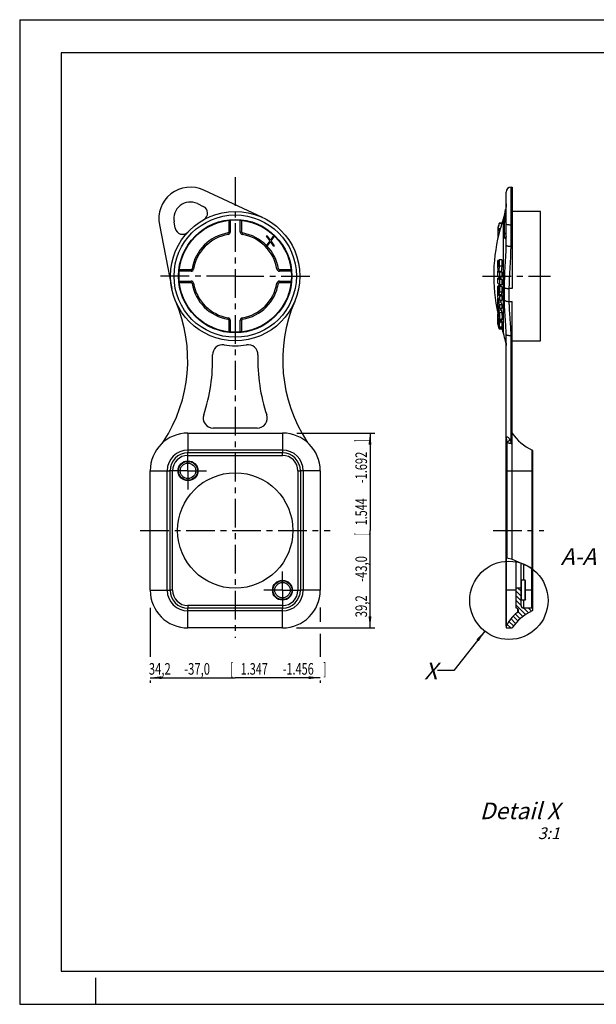
# Model space of a CAD drawing. Units: millimetres. Extents: x 0 to 420, y 0 to 297.
# Drawn here: x 0 to 174, y 0 to 297 of the extents above; entities that cross this region are included whole.
import ezdxf
from ezdxf.enums import TextEntityAlignment as Align

# ---------------------------------------------------------------- set-up
doc = ezdxf.new("R2010")
doc.units = ezdxf.units.MM
doc.header["$LTSCALE"] = 23.1
doc.linetypes.add('CENTER', pattern=[0.6, 0.375, -0.075, 0.075, -0.075])
doc.layers.get('0').update_dxf_attribs({"linetype": 'CONTINUOUS'})
for name, color, linetype in [('3D_NOTIZEN', 7, 'CONTINUOUS'), ('BEZUGSACHSEN', 7, 'CONTINUOUS'), ('FASEN', 7, 'CONTINUOUS'), ('RUNDUNGEN', 7, 'CONTINUOUS'), ('ZEICHNUNGSBEMASSUNGEN', 7, 'CONTINUOUS')]:
    doc.layers.add(name, color=color, linetype=linetype)
doc.styles.get("Standard").update_dxf_attribs({"font": 'txt', "width": 0.7})
doc.dimstyles.new('DIMSTYLE_1', dxfattribs={"dimtxt": 3.5, "dimasz": 3.5, "dimexe": 1.5, "dimexo": 0, "dimgap": 0.875, "dimtad": 1, "dimdec": 3, "dimlfac": 0.666667, "dimdsep": 46, "dimtxsty": 'STANDARD', "dimblk": '_FILLED', "dimblk1": '_FILLED', "dimblk2": '_FILLED', "dimcen": 0.09, "dimclrt": 5, "dimadec": 3, "dimazin": 2, "dimlim": 1, "dimtp": 1.4, "dimtm": 1.4, "dimtfac": 1, "dimtdec": 3, "dimtofl": 0, "dimtmove": 0, "dimatfit": 3, "dimldrblk": '_FILLED', "dimfxl": 1, "dimtolj": 1, "dimarcsym": 0})
doc.dimstyles.new('DIMSTYLE_2', dxfattribs={"dimtxt": 3.5, "dimasz": 3.5, "dimexe": 1.5, "dimexo": 0, "dimgap": 0.875, "dimtad": 1, "dimdec": 3, "dimlfac": 0.666667, "dimdsep": 46, "dimtxsty": 'STANDARD', "dimblk": '_FILLED', "dimblk1": '_FILLED', "dimblk2": '_FILLED', "dimcen": 0.09, "dimclrt": 5, "dimadec": 3, "dimazin": 2, "dimlim": 1, "dimtp": 1.9, "dimtm": 1.9, "dimtfac": 1, "dimtdec": 3, "dimtofl": 0, "dimtmove": 0, "dimatfit": 3, "dimldrblk": '_FILLED', "dimfxl": 1, "dimtolj": 1, "dimarcsym": 0})
doc.dimstyles.get("Standard").update_dxf_attribs({"dimtxt": 3.5, "dimasz": 3.5, "dimexe": 1.5, "dimexo": 0, "dimtad": 1, "dimdec": 3, "dimdsep": 46, "dimtxsty": 'STANDARD', "dimblk": '_FILLED', "dimblk1": '_FILLED', "dimblk2": '_FILLED', "dimcen": 0.09, "dimclrt": 5, "dimadec": 3, "dimazin": 2, "dimtol": 1, "dimtp": 0.005, "dimtm": 0.005, "dimtfac": 1, "dimtdec": 3, "dimtofl": 0, "dimtmove": 0, "dimatfit": 3, "dimldrblk": '_FILLED', "dimfxl": 1, "dimtolj": 1, "dimarcsym": 0})

# ---------------------------------------------------------------- blocks, each defined once
blk = doc.blocks.new('_FILLED')
at = {"color": 0, "linetype": 'BYBLOCK'}
blk.add_solid([(0, 0), (-1, 0.125), (-1, -0.125)], dxfattribs=at)
blk = doc.blocks.new('*D0')
at = {"layer": 'ZEICHNUNGSBEMASSUNGEN', "color": 2, "linetype": 'CONTINUOUS'}
for p, q in [((39.35, 119.59), (39.35, 104.8)), ((90.65, 119.66), (90.65, 115.4)), ((90.65, 111.77), (90.65, 104.8)), ((39.35, 98.52), (65, 98.52)), ((90.65, 98.52), (65, 98.52)), ((39.35, 97.68), (39.35, 97.02)), ((90.65, 97.68), (90.65, 97.02))]:
    blk.add_line(p, q, dxfattribs=at)
at = {"layer": 'ZEICHNUNGSBEMASSUNGEN', "color": 2, "linetype": 'CONTINUOUS', "xscale": 3.5, "yscale": 3.5, "zscale": 3.5, "rotation": 180}
blk.add_blockref('_FILLED', (39.35, 98.52), dxfattribs=at)
at = {"layer": 'ZEICHNUNGSBEMASSUNGEN', "color": 2, "linetype": 'CONTINUOUS', "xscale": 3.5, "yscale": 3.5, "zscale": 3.5}
blk.add_blockref('_FILLED', (90.65, 98.52), dxfattribs=at)
at = {"layer": 'ZEICHNUNGSBEMASSUNGEN', "color": 5, "linetype": 'CONTINUOUS', "oblique": 15}
for s, width, p in [('34,2', 0.714286, (42.25, 99.43)), ('-37,0', 0.714286, (53.5, 99.43)), ('[', 0.428571, (64, 99.43)), ('1.347', 0.685714, (70.75, 99.43)), ('-1.456', 0.690476, (84, 99.43)), (']', 0.428571, (92, 99.43))]:
    blk.add_text(s, height=3.5, dxfattribs=dict(at, width=width)).set_placement(p, align=Align.CENTER)
blk = doc.blocks.new('*D1')
at = {"layer": 'ZEICHNUNGSBEMASSUNGEN', "color": 2, "linetype": 'CONTINUOUS'}
for p, q in [((83.54, 172.32), (107.15, 172.32)), ((105.65, 172.32), (105.65, 142.92)), ((105.65, 113.52), (105.65, 142.92)), ((83.44, 113.52), (107.15, 113.52))]:
    blk.add_line(p, q, dxfattribs=at)
at = {"layer": 'ZEICHNUNGSBEMASSUNGEN', "color": 2, "linetype": 'CONTINUOUS', "xscale": 3.5, "yscale": 3.5, "zscale": 3.5}
for p, rotation in [((105.65, 172.32), 90), ((105.65, 113.52), 270)]:
    blk.add_blockref('_FILLED', p, dxfattribs=dict(at, rotation=rotation))
at = {"layer": 'ZEICHNUNGSBEMASSUNGEN', "color": 5, "linetype": 'CONTINUOUS', "oblique": 15}
for s, width, p in [(']', 0.428571, (104.74, 170.05)), ('-1.692', 0.702381, (104.74, 161.92)), ('1.544', 0.685714, (104.74, 148.55)), ('[', 0.428571, (104.74, 141.8)), ('-43,0', 0.714286, (104.74, 131.3)), ('39,2', 0.714286, (104.74, 120.05))]:
    blk.add_text(s, height=3.5, rotation=90, dxfattribs=dict(at, width=width)).set_placement(p, align=Align.CENTER)

msp = doc.modelspace()

# ---------------------------------------------------------------- hatches: boundary and pattern name
at = {"linetype": 'CONTINUOUS'}
h = msp.add_hatch(dxfattribs=at)
h.set_pattern_fill('default__1', color=2, angle=135, style=0, pattern_type=0)
h.set_pattern_definition([(135, (0, 0), (-0.707107, -0.707107), [])])
edge = h.paths.add_edge_path()
edge.add_line((149.7, 125.5202), (151.2, 125.5202))
edge.add_line((151.2, 125.5202), (151.2, 120.2702))
edge.add_spline(control_points=[(151.2, 120.2702), (151.2014, 120.1672), (151.2385, 119.9779), (151.4054, 119.7256), (151.6577, 119.5587), (151.847, 119.5216), (151.95, 119.5202)], knot_values=[0, 0, 0, 0, 0.25, 0.5, 0.75, 1, 1, 1, 1], degree=3, periodic=0)
edge.add_line((151.95, 119.5202), (154.35, 119.5202))
edge.add_spline(control_points=[(154.35, 119.5202), (154.4107, 119.5194), (154.5225, 119.4979), (154.6723, 119.4004), (154.7727, 119.2549), (154.8111, 119.082), (154.7819, 118.9076), (154.6875, 118.7559), (154.5953, 118.689), (154.5407, 118.6626)], knot_values=[0, 0, 0, 0, 0.14285714, 0.28571429, 0.42857143, 0.57142857, 0.71428571, 0.85714286, 1, 1, 1, 1], degree=3, periodic=0)
edge.add_arc((160.8975, 105.0762), 15, 115.073976, 145.741037)
edge.add_line((148.5, 113.5202), (147, 113.5202))
edge.add_spline(control_points=[(147, 113.5202), (146.9476, 113.5215), (146.8552, 113.544), (146.7408, 113.6452), (146.6897, 113.789), (146.7034, 113.8831), (146.7217, 113.9323)], knot_values=[0, 0, 0, 0, 0.25, 0.5, 0.75, 1, 1, 1, 1], degree=3, periodic=0)
edge.add_spline(control_points=[(146.7217, 113.9323), (146.9539, 114.5056), (147.5157, 115.5829), (148.6771, 117.0236), (149.6105, 117.8012), (150.1215, 118.1498)], knot_values=[0, 0, 0, 0, 0.33333333, 0.66666667, 1, 1, 1, 1], degree=3, periodic=0)
edge.add_spline(control_points=[(150.1215, 118.1498), (150.1992, 118.2039), (150.327, 118.3293), (150.4438, 118.5832), (150.4614, 118.8593), (150.3799, 119.1244), (150.2101, 119.3429), (149.9709, 119.4873), (149.7947, 119.5191), (149.7, 119.5202)], knot_values=[0, 0, 0, 0, 0.14285714, 0.28571429, 0.42857143, 0.57142857, 0.71428571, 0.85714286, 1, 1, 1, 1], degree=3, periodic=0)
edge.add_line((149.7, 119.5202), (149.7, 125.5202))

# ---------------------------------------------------------------- linework, layer by layer
at = {"color": 7, "linetype": 'CONTINUOUS'}
for p, q in [((0, 297), (0, 0)), ((0, 297), (420, 297)), ((12.5, 287), (12.5, 10)), ((410, 287), (12.5, 287)), ((148.2, 246.4862), (148.5, 246.4862)), ((148.5, 246.4859), (148.5, 235.1468)), ((144.6434, 235.5493), (144.6379, 235.478)), ((145.4243, 235.478), (144.6379, 235.478)), ((144.6436, 235.6024), (144.6458, 235.606)), ((145.4329, 235.6074), (144.6462, 235.6074)), ((145.4299, 235.5493), (145.4243, 235.478)), ((74.3566, 231.7518), (75.4191, 230.2837)), ((74.7316, 231.7518), (74.3566, 231.7518)), ((75.6066, 230.539), (74.7316, 231.7518)), ((76.4816, 231.7518), (75.6066, 230.539)), ((75.7941, 230.2837), (76.8566, 231.7518)), ((76.8566, 231.7518), (76.4816, 231.7518)), ((144.9329, 233.8925), (144.1539, 233.8925)), ((144.1846, 233.8842), (144.1657, 233.8151)), ((144.1657, 233.8151), (144.1672, 233.7797)), ((144.8988, 233.8151), (144.1657, 233.8151)), ((144.1672, 233.7797), (144.1681, 233.737)), ((144.8182, 233.5028), (144.17, 233.5028)), ((144.2189, 233.5028), (144.1713, 233.3318)), ((144.774, 233.3318), (144.1713, 233.3318)), ((144.4214, 231.9666), (144.1741, 231.9666)), ((144.2195, 231.8237), (144.1786, 231.684)), ((144.3484, 231.684), (144.1786, 231.684)), ((144.2618, 231.9666), (144.2195, 231.8237)), ((75.4191, 230.2837), (74.3566, 228.7518)), ((74.3566, 228.7518), (74.7316, 228.7518)), ((74.7316, 228.7518), (75.6066, 229.9645)), ((75.6066, 229.9645), (76.4816, 228.7518)), ((76.8566, 228.7518), (75.7941, 230.2837)), ((76.4816, 228.7518), (76.8566, 228.7518)), ((144.1798, 231.4474), (144.1785, 230.9655)), ((144.6074, 224.3638), (144.1758, 224.3638)), ((144.3509, 222.7874), (144.3945, 222.4727)), ((145.4264, 224.6078), (144.6399, 224.6078)), ((144.1937, 222.4328), (144.1637, 222.7137)), ((144.169, 221.1599), (144.2359, 221.1164)), ((144.356, 221.1599), (144.169, 221.1599)), ((144.1734, 219.7426), (144.1722, 220.2208)), ((144.375, 221.0284), (144.3344, 221.3097)), ((144.3395, 221.0505), (144.375, 221.0284)), ((144.4714, 221.2679), (144.4415, 220.9875)), ((144.4415, 220.9875), (144.5104, 220.9498)), ((145.2249, 220.9875), (144.4415, 220.9875)), ((144.5104, 220.9498), (144.581, 220.9119)), ((144.581, 220.9119), (144.6531, 220.8738)), ((144.6459, 222.6703), (144.6076, 222.3894)), ((145.4325, 222.6703), (144.6459, 222.6703)), ((145.4399, 220.8738), (144.6531, 220.8738)), ((145.2249, 220.9875), (145.2949, 220.9498)), ((145.2949, 220.9498), (145.3666, 220.9119)), ((145.3666, 220.9119), (145.4399, 220.8738)), ((144.9497, 219.0836), (144.1705, 219.0836)), ((144.173, 217.6053), (144.1714, 217.8438)), ((145.4452, 219.3313), (144.6584, 219.3313)), ((145.4461, 218.5996), (144.6593, 218.5996)), ((145.4482, 217.063), (144.6614, 217.063)), ((144.1792, 215.0588), (144.1815, 215.4079)), ((144.2904, 214.3303), (144.3406, 214.237)), ((144.3933, 214.3303), (144.2904, 214.3303)), ((144.3038, 215.175), (144.2996, 215.0977)), ((144.3688, 215.0977), (144.2996, 215.0977)), ((145.0933, 216.7509), (144.3119, 216.7509)), ((144.3228, 215.2665), (144.318, 215.2644)), ((144.3406, 214.237), (144.3916, 214.1434)), ((144.3806, 214.9902), (144.3688, 215.1433)), ((144.3887, 214.8317), (144.3806, 214.9902)), ((144.3924, 214.6687), (144.3887, 214.8317)), ((144.5098, 214.129), (144.4795, 213.9826)), ((144.4795, 213.9826), (144.5394, 213.8724)), ((145.2635, 213.9826), (144.4795, 213.9826)), ((144.5394, 213.8724), (144.6005, 213.7619)), ((144.6241, 216.3592), (144.6596, 216.5418)), ((145.4464, 216.5418), (144.6596, 216.5418)), ((145.4486, 214.8392), (144.6617, 214.8392)), ((145.2635, 213.9826), (145.3244, 213.8724)), ((145.3244, 213.8724), (145.3864, 213.7619)), ((144.1783, 210.6789), (144.1789, 210.9635)), ((144.1786, 212.9976), (144.2397, 212.854)), ((144.3245, 212.9976), (144.1786, 212.9976)), ((144.1789, 210.9635), (144.1822, 211.7786)), ((144.1822, 211.7786), (144.1829, 212.0372)), ((144.2397, 212.854), (144.302, 212.7097)), ((144.302, 212.7097), (144.3035, 212.3982)), ((144.4593, 212.7097), (144.302, 212.7097)), ((144.3035, 212.3982), (144.3042, 212.1057)), ((144.3042, 212.1057), (144.3039, 211.8317)), ((145.0851, 211.8317), (144.3039, 211.8317)), ((144.4115, 212.8104), (144.3325, 212.9799)), ((144.6005, 213.7619), (144.6627, 213.6508)), ((145.4457, 210.9589), (144.6589, 210.9589)), ((145.4477, 212.2961), (144.6608, 212.2961)), ((145.4496, 213.6508), (144.6627, 213.6508)), ((145.0851, 212.2961), (145.0854, 212.1057)), ((145.0854, 212.1057), (145.0851, 211.8317)), ((145.3864, 213.7619), (145.4496, 213.6508)), ((144.1782, 209.2542), (144.1778, 209.5595)), ((144.178, 210.1372), (144.2217, 210.0078)), ((144.2653, 210.1372), (144.178, 210.1372)), ((144.1781, 210.3888), (144.1783, 210.6789)), ((144.2186, 210.2713), (144.1781, 210.3888)), ((144.4771, 208.3249), (144.1785, 208.3249)), ((144.2597, 210.1533), (144.2186, 210.2713)), ((144.3014, 210.035), (144.2597, 210.1533)), ((144.3014, 210.7843), (144.3014, 210.035)), ((144.3585, 210.6302), (144.3014, 210.7843)), ((144.5871, 210.035), (144.3014, 210.035)), ((144.6645, 210.4091), (144.6613, 209.8486)), ((145.4481, 209.8486), (144.6613, 209.8486)), ((144.6627, 207.9559), (144.6739, 207.6555)), ((145.4503, 210.2252), (145.4481, 209.8486)), ((144.1869, 205.3978), (144.1539, 205.3978)), ((144.2038, 205.3357), (144.1606, 205.3357)), ((144.1643, 206.6161), (144.1648, 206.8514)), ((144.1713, 205.9587), (144.1678, 206.1665)), ((144.2189, 205.7877), (144.1699, 205.7877)), ((144.2422, 205.704), (144.1713, 205.9587)), ((144.1741, 207.3237), (144.2366, 207.1011)), ((144.2618, 207.3237), (144.1741, 207.3237)), ((144.2366, 207.1011), (144.3007, 206.8769)), ((144.296, 206.4093), (144.2946, 206.2605)), ((144.2979, 206.5605), (144.296, 206.4093)), ((144.2964, 205.9626), (144.3618, 205.7315)), ((144.3591, 205.9626), (144.2964, 205.9626)), ((144.3007, 206.8769), (144.2979, 206.5605)), ((144.3973, 206.8769), (144.3007, 206.8769)), ((144.3579, 206.0943), (144.3574, 206.2268)), ((144.3603, 205.8461), (144.3579, 206.0943)), ((144.3618, 205.7315), (144.3603, 205.8461)), ((144.3609, 206.5013), (144.3935, 206.3894)), ((144.5374, 206.5013), (144.3609, 206.5013)), ((144.3935, 206.3894), (144.4597, 206.1645)), ((144.3976, 207.6195), (144.4435, 207.4768)), ((144.5367, 207.4768), (144.4435, 207.4768)), ((144.4574, 205.8817), (144.4542, 205.4177)), ((144.4542, 205.4177), (144.5153, 205.2129)), ((144.5127, 205.4177), (144.4542, 205.4177)), ((144.4597, 206.1645), (144.4574, 205.8817)), ((144.5284, 206.1645), (144.4597, 206.1645)), ((144.5123, 205.5474), (144.514, 205.7124)), ((144.514, 205.7124), (144.5174, 205.8764)), ((144.5174, 205.8764), (144.5222, 206.0402)), ((144.5222, 206.0402), (144.5284, 206.2027)), ((144.5284, 206.2027), (144.5967, 205.9776)), ((145.3131, 206.2027), (144.5284, 206.2027)), ((144.5438, 207.595), (144.5434, 207.6229)), ((144.5957, 206.4538), (145.3815, 206.4538)), ((144.5967, 205.9776), (144.6666, 205.7511)), ((144.6666, 205.7511), (144.6554, 205.4525)), ((145.4535, 205.7511), (144.6666, 205.7511)), ((144.6739, 207.6555), (144.6776, 207.3792)), ((145.1571, 206.4538), (145.1928, 206.3333)), ((145.1928, 206.3333), (145.2319, 206.2027)), ((145.3131, 206.2027), (145.3825, 205.9776)), ((145.3825, 205.9776), (145.4535, 205.7511)), ((144.4098, 204.4595), (144.3692, 204.5915)), ((144.3692, 204.5915), (144.3981, 204.4933)), ((144.3981, 204.4933), (144.4569, 204.2959)), ((144.4078, 204.6001), (144.4219, 204.5643)), ((144.4527, 204.3255), (144.4098, 204.4595)), ((144.4981, 204.1896), (144.4527, 204.3255)), ((144.4569, 204.2959), (144.517, 204.0973)), ((144.5461, 204.0518), (144.4981, 204.1896)), ((144.517, 204.0973), (144.5633, 203.9462)), ((144.5969, 203.9115), (144.5461, 204.0518)), ((144.5633, 203.9462), (144.6436, 203.688)), ((144.5699, 204.3817), (144.6569, 204.0942)), ((144.6506, 203.7692), (144.5969, 203.9115)), ((145.4302, 203.688), (144.6436, 203.688)), ((145.4373, 203.7692), (144.6506, 203.7692)), ((145.4437, 204.0942), (144.6569, 204.0942)), ((145.4453, 204.283), (144.6585, 204.283)), ((145.3857, 204.283), (145.4437, 204.0942)), ((148.5, 200.1452), (157.05, 200.1452)), ((50.75, 172.3202), (79.25, 172.3202)), ((146.7, 114.0335), (146.7, 170.8707)), ((79.25, 166.3202), (50.75, 166.3202)), ((154.8, 119.0702), (154.8, 166.7702)), ((39.35, 124.9202), (39.35, 160.9202)), ((45.35, 124.9202), (45.35, 160.9202)), ((84.65, 160.9202), (84.65, 124.9202)), ((90.65, 160.9202), (90.65, 124.9202)), ((148.5, 134.2161), (148.5, 160.9202)), ((149.7, 119.5202), (149.7, 133.698)), ((151.2, 120.2702), (151.2, 133.0193)), ((151.2, 125.5202), (149.7, 125.5202)), ((79.25, 119.5202), (50.75, 119.5202)), ((154.35, 119.5202), (151.95, 119.5202)), ((79.25, 113.5202), (50.75, 113.5202)), ((147, 113.5202), (148.5, 113.5202)), ((12.5, 10), (410, 10)), ((23, 0), (23, 8)), ((0, 0), (420, 0))]:
    msp.add_line(p, q, dxfattribs=at)
at = {"color": 9, "linetype": 'CONTINUOUS'}
for p, q in [((144.6596, 216.5291), (144.3936, 216.5291)), ((145.2201, 209.3927), (144.4367, 209.3927)), ((145.4371, 206.5629), (144.6504, 206.5629)), ((50.75, 172.3202), (50.75, 166.3202)), ((79.25, 172.3202), (79.25, 166.3202)), ((79.25, 167.1778), (50.75, 167.1778)), ((154.5407, 131.2581), (154.5407, 167.1778)), ((39.35, 160.9202), (45.35, 160.9202)), ((44.4924, 124.9202), (44.4924, 160.9202)), ((90.65, 160.9202), (84.65, 160.9202)), ((85.5076, 160.9202), (85.5076, 124.9202)), ((146.7, 160.9202), (154.8, 160.9202)), ((147, 134.5277), (147, 160.9202)), ((146.7217, 134.5511), (146.7217, 113.9323)), ((154.35, 131.4467), (154.35, 119.5202)), ((39.35, 124.9202), (45.35, 124.9202)), ((90.65, 124.9202), (84.65, 124.9202)), ((149.7, 124.9202), (146.7, 124.9202)), ((154.8, 124.9202), (154.35, 124.9202)), ((50.75, 113.5202), (50.75, 119.5202)), ((79.25, 113.5202), (79.25, 119.5202)), ((150.1215, 119.3874), (150.1215, 118.1498)), ((79.25, 118.6626), (50.75, 118.6626))]:
    msp.add_line(p, q, dxfattribs=at)
at = {"color": 2, "linetype": 'CONTINUOUS'}
for p, q in [((146.9474, 134.5386), (146.7, 134.5523)), ((148.6018, 134.195), (146.9474, 134.5386)), ((154.0756, 131.718), (148.6018, 134.195)), ((154.8, 131.0016), (154.0756, 131.718))]:
    msp.add_line(p, q, dxfattribs=at)
at = {"color": 7, "linetype": 'CONTINUOUS'}
for points in [[(144.6379, 235.478), (144.5515, 235.2095), (144.4675, 234.9426), (144.3857, 234.6774), (144.3063, 234.414), (144.229, 234.1523), (144.1539, 233.8925)], [(144.5474, 235.2926), (144.5951, 235.4471), (144.6112, 235.4988), (144.6274, 235.5505)], [(144.6458, 235.606), (144.6462, 235.6057), (144.647, 235.5976), (144.6458, 235.5775), (144.6434, 235.5493)], [(145.4243, 235.478), (145.3366, 235.2095), (145.2513, 234.9426), (145.1683, 234.6774), (145.0876, 234.414), (145.0091, 234.1524), (144.9329, 233.8925)], [(145.4324, 235.606), (145.4328, 235.6057), (145.4336, 235.5976), (145.4324, 235.5775), (145.4299, 235.5493)], [(144.1713, 233.3318), (144.1679, 233.124), (144.1656, 232.9043), (144.1643, 232.6743), (144.1648, 232.4391), (144.1682, 232.2029), (144.1741, 231.9666)], [(144.1681, 233.737), (144.1682, 233.6289), (144.1689, 233.5683), (144.17, 233.5028)], [(144.1786, 231.684), (144.1794, 231.5664), (144.1798, 231.4474)], [(144.1637, 222.7137), (144.1618, 222.989), (144.1615, 223.264), (144.1627, 223.5391), (144.1655, 223.8142), (144.1699, 224.089), (144.1758, 224.3638)], [(144.1758, 224.3638), (144.2052, 224.0475), (144.2374, 223.7319), (144.2724, 223.4168), (144.3102, 223.1021), (144.3509, 222.7874)], [(144.3945, 222.4727), (144.4291, 222.8291), (144.4661, 223.185), (144.5057, 223.5405), (144.5478, 223.896), (144.5925, 224.2517), (144.6399, 224.6078)], [(144.6399, 224.6078), (144.647, 224.3272), (144.6502, 224.0279), (144.6479, 223.7094), (144.6445, 223.3757), (144.6444, 223.0298), (144.6459, 222.6703)], [(145.4264, 224.6078), (145.4336, 224.3272), (145.4369, 224.028), (145.4346, 223.7094), (145.4311, 223.3757), (145.4309, 223.0298), (145.4325, 222.6703)], [(144.1722, 220.2208), (144.171, 220.4611), (144.1699, 220.6991), (144.1693, 220.9317), (144.169, 221.1599)], [(144.3344, 221.3097), (144.296, 221.5907), (144.2598, 221.8714), (144.2257, 222.152), (144.1937, 222.4328)], [(144.2359, 221.1164), (144.27, 221.0945), (144.3395, 221.0505)], [(144.6076, 222.3894), (144.571, 222.1088), (144.5361, 221.8285), (144.5029, 221.5482), (144.4714, 221.2679)], [(144.6531, 220.8738), (144.655, 220.6317), (144.6559, 220.3834), (144.655, 219.8686)], [(144.655, 219.8686), (144.6561, 219.6028), (144.6584, 219.3313)], [(145.4325, 222.6703), (145.3936, 222.3894), (145.3564, 222.1088), (145.321, 221.8285), (145.2873, 221.5482), (145.2553, 221.2679), (145.2249, 220.9875)], [(145.4399, 220.8738), (145.4417, 220.6318), (145.4427, 220.3834), (145.4417, 219.8687)], [(145.4417, 219.8687), (145.4429, 219.6029), (145.4452, 219.3313)], [(144.1714, 217.8438), (144.1692, 218.3301), (144.1688, 218.578), (144.1693, 218.8291), (144.1705, 219.0836)], [(144.1705, 219.0836), (144.2464, 219.0044), (144.3244, 218.9246), (144.4047, 218.8442), (144.4873, 218.7632), (144.5721, 218.6816), (144.6593, 218.5996)], [(144.6614, 217.063), (144.5747, 217.1545), (144.4902, 217.2457), (144.4078, 217.3363), (144.3275, 217.4265), (144.2492, 217.5162), (144.173, 217.6053)], [(144.6584, 219.3313), (144.5719, 219.401), (144.4878, 219.4703), (144.4058, 219.5391), (144.3262, 219.6074), (144.2487, 219.6753), (144.1734, 219.7426)], [(144.6593, 218.5996), (144.6598, 218.354), (144.6599, 218.1043), (144.6588, 217.5925)], [(144.6588, 217.5925), (144.6596, 217.33), (144.6614, 217.063)], [(144.9497, 219.0836), (145.0268, 219.0044), (145.106, 218.9246), (145.1876, 218.8442), (145.2714, 218.7632), (145.3576, 218.6816), (145.4461, 218.5996)], [(145.4461, 218.5996), (145.4467, 218.354), (145.4467, 218.1043), (145.4456, 217.5925)], [(145.4456, 217.5925), (145.4465, 217.33), (145.4482, 217.063)], [(144.1784, 214.3499), (144.178, 214.707), (144.1792, 215.0588)], [(144.1807, 213.3159), (144.1801, 213.6516), (144.1784, 214.3499)], [(144.1815, 215.4079), (144.182, 215.5754), (144.1842, 215.7355), (144.188, 215.8881), (144.1935, 216.0337), (144.2002, 216.1723), (144.2084, 216.3042)], [(144.2084, 216.3042), (144.2116, 216.3398), (144.2151, 216.3751), (144.219, 216.4102), (144.2232, 216.4447), (144.2277, 216.4787), (144.2325, 216.5119), (144.2376, 216.5439), (144.2431, 216.5747), (144.2488, 216.6042), (144.2549, 216.632), (144.2613, 216.6579)], [(144.2613, 216.6579), (144.2681, 216.6814), (144.2751, 216.7022), (144.2825, 216.7199), (144.2901, 216.734), (144.2982, 216.7442), (144.3068, 216.7498), (144.3119, 216.7509)], [(144.2932, 214.8372), (144.2913, 214.7087), (144.2902, 214.5814), (144.2899, 214.4553), (144.2904, 214.3303)], [(144.2996, 215.0977), (144.296, 214.9668), (144.2932, 214.8372)], [(144.318, 215.2644), (144.3135, 215.2543), (144.31, 215.2387), (144.3074, 215.2199), (144.3054, 215.1982), (144.3038, 215.175)], [(144.3119, 216.7509), (144.3156, 216.7504), (144.3245, 216.745), (144.3331, 216.7348), (144.341, 216.7208), (144.3484, 216.704), (144.3552, 216.686), (144.3616, 216.6666), (144.3677, 216.6461), (144.3734, 216.6244), (144.379, 216.6019), (144.3841, 216.5785), (144.389, 216.5542), (144.3936, 216.5291)], [(144.3456, 215.2342), (144.3382, 215.2503), (144.331, 215.2616), (144.3241, 215.2663), (144.3228, 215.2665)], [(144.3688, 215.1433), (144.3645, 215.1689), (144.3592, 215.1926), (144.3527, 215.2148), (144.3456, 215.2342)], [(144.3916, 214.1434), (144.3933, 214.3248), (144.3934, 214.5002), (144.3924, 214.6687)], [(144.3936, 216.5291), (144.4156, 216.3795), (144.4329, 216.2163), (144.4449, 216.0392), (144.4534, 215.8511), (144.4601, 215.655), (144.4645, 215.4506)], [(144.4645, 215.4506), (144.4941, 215.6319), (144.5249, 215.8135), (144.5568, 215.9951), (144.5899, 216.177), (144.6241, 216.3592)], [(144.6617, 214.8392), (144.6325, 214.6972), (144.6025, 214.5555), (144.5716, 214.4149), (144.5404, 214.2734), (144.5098, 214.129)], [(144.6596, 216.5418), (144.6614, 216.2701), (144.6621, 215.9937)], [(144.6621, 215.9937), (144.6603, 215.4278), (144.6606, 215.1363), (144.6617, 214.8392)], [(145.0933, 216.7509), (145.0971, 216.7504), (145.1061, 216.7449), (145.1148, 216.7348), (145.1229, 216.7207), (145.1304, 216.704), (145.1373, 216.686), (145.1437, 216.6666), (145.1499, 216.646), (145.1558, 216.6244), (145.1614, 216.6019), (145.1667, 216.5785), (145.1716, 216.5542), (145.1763, 216.5291)], [(145.4486, 214.8392), (145.4189, 214.6972), (145.3885, 214.5555), (145.357, 214.4149), (145.3253, 214.2734), (145.2943, 214.129), (145.2635, 213.9826)], [(145.4464, 216.5418), (145.4483, 216.2701), (145.449, 215.9937)], [(145.449, 215.9937), (145.4471, 215.4279), (145.4474, 215.1364), (145.4486, 214.8392)], [(144.1826, 212.533), (144.1811, 212.7695), (144.1786, 212.9976)], [(144.3325, 212.9799), (144.2556, 213.1484), (144.1807, 213.3159)], [(144.1829, 212.0372), (144.1831, 212.2888), (144.1826, 212.533)], [(144.3039, 211.8317), (144.3601, 211.6881), (144.4176, 211.5437), (144.4761, 211.3986), (144.5359, 211.2527), (144.5968, 211.1061), (144.6589, 210.9589)], [(144.6608, 212.2961), (144.5756, 212.4685), (144.4925, 212.6399), (144.4115, 212.8104)], [(144.6589, 210.9589), (144.6626, 210.7755), (144.6646, 210.5919), (144.6645, 210.4091)], [(144.6635, 212.9375), (144.6619, 212.5025), (144.6608, 212.2961)], [(144.6627, 213.6508), (144.6636, 213.4045), (144.6639, 213.1666), (144.6635, 212.9375)], [(145.0851, 211.8317), (145.1423, 211.6881), (145.2006, 211.5437), (145.2601, 211.3985), (145.3208, 211.2527), (145.3826, 211.1061), (145.4457, 210.9589)], [(145.4457, 210.9589), (145.4495, 210.7755), (145.4515, 210.5919), (145.4514, 210.4091), (145.4503, 210.2252)], [(145.4504, 212.9375), (145.4487, 212.5025), (145.4477, 212.2961)], [(145.4496, 213.6508), (145.4505, 213.4045), (145.4508, 213.1666), (145.4504, 212.9375)], [(144.1778, 209.5595), (144.1782, 209.8533), (144.178, 210.1372)], [(144.4439, 208.4448), (144.3979, 208.581), (144.3526, 208.7166), (144.308, 208.8518), (144.264, 208.9865), (144.2208, 209.1206), (144.1782, 209.2542)], [(144.1786, 207.6066), (144.1794, 207.7241), (144.1798, 207.8431), (144.1785, 208.3249)], [(144.1785, 208.3249), (144.221, 208.1849), (144.2641, 208.0443), (144.3079, 207.9032)], [(144.2217, 210.0078), (144.2617, 209.8909), (144.3044, 209.767), (144.3479, 209.6427), (144.392, 209.5179), (144.4367, 209.3927)], [(144.3079, 207.9032), (144.3525, 207.7616), (144.3976, 207.6195)], [(144.6613, 209.8486), (144.5984, 210.0064), (144.5367, 210.1634), (144.4761, 210.3197), (144.4168, 210.4753), (144.3585, 210.6302)], [(144.4367, 209.3927), (144.465, 209.3062), (144.4907, 209.2196), (144.5139, 209.1322), (144.5346, 209.0462), (144.5529, 208.9636), (144.5689, 208.8843), (144.5829, 208.8088), (144.5948, 208.7376), (144.6045, 208.6713), (144.6121, 208.6098)], [(144.5434, 207.6229), (144.5441, 207.6717), (144.5441, 207.7205), (144.5434, 207.7693), (144.542, 207.8182), (144.5398, 207.8671), (144.5368, 207.916), (144.5331, 207.9649), (144.5286, 208.0138), (144.5232, 208.0624), (144.5169, 208.1106), (144.5098, 208.1587), (144.5018, 208.2058), (144.4932, 208.2513), (144.484, 208.295), (144.4742, 208.3371), (144.4642, 208.3766), (144.4541, 208.4123), (144.4439, 208.4448)], [(144.6121, 208.6098), (144.6418, 208.2743), (144.6627, 207.9559)], [(145.0571, 209.8486), (145.0857, 209.767), (145.1298, 209.6426), (145.1746, 209.5179), (145.2201, 209.3927)], [(145.2201, 209.3927), (145.2539, 209.2891), (145.2844, 209.1854), (145.3113, 209.0805), (145.3349, 208.9778), (145.3552, 208.8799), (145.3722, 208.7875), (145.3861, 208.7022), (145.3967, 208.6236)], [(145.3967, 208.6236), (145.4274, 208.2863), (145.449, 207.9659), (145.4607, 207.6634), (145.4647, 207.385), (145.4627, 207.1348), (145.4562, 206.9142), (145.448, 206.7242), (145.4371, 206.5629)], [(144.1539, 205.3978), (144.1542, 205.3804), (144.1545, 205.3655), (144.1549, 205.3534), (144.1553, 205.3439), (144.1559, 205.3369)], [(144.1606, 205.3357), (144.1832, 205.2613), (144.2054, 205.19), (144.227, 205.1215), (144.2481, 205.0559), (144.2686, 204.9934), (144.2884, 204.9339), (144.3076, 204.8775), (144.3261, 204.8241), (144.3438, 204.7736), (144.3609, 204.726), (144.3773, 204.681), (144.393, 204.639), (144.4078, 204.6001)], [(144.1678, 206.1665), (144.1656, 206.3862), (144.1643, 206.6161)], [(144.1648, 206.8514), (144.1682, 207.0875), (144.1741, 207.3237)], [(144.1657, 205.4752), (144.1672, 205.5107), (144.1681, 205.5535), (144.1681, 205.6616)], [(144.4219, 204.5643), (144.3775, 204.7176), (144.3338, 204.8703), (144.2908, 205.0225), (144.2485, 205.174), (144.2068, 205.3249), (144.1657, 205.4752)], [(144.1681, 205.6616), (144.1688, 205.7223), (144.1699, 205.7877)], [(144.1699, 205.7877), (144.2454, 205.5109), (144.3231, 205.2318)], [(144.4333, 206.7606), (144.3892, 206.9028), (144.3459, 207.0446), (144.3031, 207.1858), (144.261, 207.3266), (144.2195, 207.4668), (144.1786, 207.6066)], [(144.3958, 205.1647), (144.317, 205.4393), (144.2422, 205.704)], [(144.2946, 206.2605), (144.2949, 206.1111), (144.2964, 205.9626)], [(144.3231, 205.2318), (144.4031, 204.9506), (144.4853, 204.6672), (144.5699, 204.3817)], [(144.3574, 206.2268), (144.3585, 206.3621), (144.3609, 206.5013)], [(144.6585, 204.283), (144.5664, 204.5865), (144.4789, 204.8804), (144.3958, 205.1647)], [(144.5957, 206.4538), (144.5835, 206.456), (144.5644, 206.4683), (144.5439, 206.4911), (144.5224, 206.5247), (144.5, 206.5696), (144.4774, 206.6244), (144.4552, 206.688), (144.4333, 206.7606)], [(144.4435, 207.4768), (144.4595, 207.4323), (144.4739, 207.4012), (144.4867, 207.3854), (144.4977, 207.3802)], [(144.4977, 207.3802), (144.5058, 207.3824), (144.5124, 207.3901), (144.5182, 207.4005), (144.5232, 207.4134), (144.5275, 207.428), (144.5313, 207.4442), (144.5345, 207.4616), (144.5372, 207.4802), (144.5396, 207.5001), (144.5414, 207.5213), (144.5428, 207.5442), (144.5436, 207.5688), (144.5438, 207.595)], [(144.5153, 205.2129), (144.5128, 205.3805), (144.5123, 205.5474)], [(144.6504, 206.5629), (144.6423, 206.5163), (144.6314, 206.4827), (144.6174, 206.4626), (144.6012, 206.4544), (144.5957, 206.4538)], [(144.6554, 205.4525), (144.6482, 205.1786), (144.6452, 204.9266), (144.6461, 204.6946), (144.6505, 204.4809), (144.6585, 204.283)], [(144.6776, 207.3792), (144.6755, 207.1309), (144.6692, 206.9119), (144.6611, 206.7231), (144.6504, 206.5629)], [(145.4371, 206.5629), (145.4289, 206.5163), (145.4178, 206.4827), (145.4036, 206.4626), (145.3871, 206.4544), (145.3815, 206.4538)], [(145.4535, 205.7511), (145.4422, 205.4525), (145.4349, 205.1786), (145.4318, 204.9266), (145.4327, 204.6946), (145.4371, 204.4809), (145.4453, 204.283)], [(144.6569, 204.0942), (144.659, 204.0063), (144.6597, 203.9334), (144.659, 203.8748), (144.6572, 203.8287), (144.6544, 203.7937), (144.6506, 203.7692)], [(145.4437, 204.0942), (145.4458, 204.0063), (145.4465, 203.9334), (145.4458, 203.8747), (145.4439, 203.8287), (145.4411, 203.7937), (145.4373, 203.7692)]]:
    msp.add_lwpolyline(points, dxfattribs=at)
at = {"color": 9, "linetype": 'CONTINUOUS'}
for points in [[(145.1352, 208.6166), (144.8736, 208.6166), (144.7428, 208.614), (144.6121, 208.6098)], [(145.3967, 208.6236), (145.266, 208.6192), (145.1352, 208.6166)]]:
    msp.add_lwpolyline(points, dxfattribs=at)
at = {"color": 2, "linetype": 'CONTINUOUS'}
msp.add_circle((147.5419, 121.8528), 11.8126, dxfattribs=at)
at = {"color": 7, "linetype": 'CONTINUOUS'}
for centre, radius, start, end in [((51.4692, 236.9638), 9.5224, 65, 191), ((51.4692, 236.9638), 5.0224, 65, 191), ((195.525, 219.6452), 53.325, 162.936297, 164.430579), ((195.525, 219.6452), 52.575, 160.822615, 162.325154), ((195.525, 219.6452), 52.575, 164.272492, 192.433106), ((195.525, 219.6452), 53.325, 195.569247, 196.565636), ((195.525, 219.6452), 53.325, 196.803065, 197.06383), ((160.8975, 180.7642), 15, 214.258963, 244.926024), ((50.75, 160.9202), 5.4, 90, 180), ((79.25, 160.9202), 5.4, 0, 90), ((154.35, 166.7702), 0.45, 0, 64.926024), ((50.75, 124.9202), 11.4, 180, 270), ((50.75, 124.9202), 5.4, 180, 270), ((79.25, 124.9202), 11.4, 270, 360), ((79.25, 124.9202), 5.4, 270, 360), ((149.7, 118.7702), 0.75, 304.194951, 90), ((151.95, 120.2702), 0.75, 180, 270), ((154.35, 119.0702), 0.45, 295.073976, 90), ((155.3482, 110.4575), 9.3, 124.194951, 158.060422), ((160.8975, 105.0762), 15, 115.073976, 145.741037), ((147, 113.8202), 0.3, 158.060422, 270)]:
    msp.add_arc(centre, radius, start, end, dxfattribs=at)
at = {"color": 9, "linetype": 'CONTINUOUS'}
for centre, radius, start, end in [((65, 219.6452), 13.2, 44.345513, 80.405932), ((65, 219.6452), 13.2, 9.594068, 43.621724), ((50.75, 160.9202), 6.2576, 90, 180), ((79.25, 160.9202), 6.2576, 0, 90), ((50.75, 124.9202), 6.2576, 180, 270), ((79.25, 124.9202), 6.2576, 270, 360)]:
    msp.add_arc(centre, radius, start, end, dxfattribs=at)
at = {"layer": 'BEZUGSACHSEN', "color": 7, "linetype": 'CENTER'}
for p, q in [((65, 249.4928), (65, 110.5202)), ((65, 219.6452), (42.5, 219.6452)), ((65, 219.6452), (87.5, 219.6452)), ((139.5682, 219.6452), (160.05, 219.6452)), ((50.75, 160.9202), (50.75, 166.5452)), ((50.75, 160.9202), (45.125, 160.9202)), ((50.75, 160.9202), (56.375, 160.9202)), ((50.75, 160.9202), (50.75, 155.2952)), ((36.35, 142.9202), (93.65, 142.9202)), ((142.7763, 142.9202), (158.0761, 142.9202)), ((79.25, 124.9202), (79.25, 130.5452)), ((79.25, 124.9202), (73.625, 124.9202)), ((79.25, 124.9202), (84.875, 124.9202)), ((79.25, 124.9202), (79.25, 119.2952))]:
    msp.add_line(p, q, dxfattribs=at)
at = {"layer": 'BEZUGSACHSEN', "color": 7, "linetype": 'CONTINUOUS'}
for p, q in [((73.2411, 237.3182), (55.4935, 245.594)), ((157.05, 239.1452), (148.5, 239.1452)), ((157.05, 200.1457), (157.05, 239.1447)), ((42.1218, 235.1468), (45.8583, 215.9244)), ((148.5, 235.1468), (148.5, 215.9244)), ((152.4, 127.9202), (151.35, 127.9202)), ((152.4, 121.9202), (151.35, 121.9202))]:
    msp.add_line(p, q, dxfattribs=at)
for centre, radius in [((65, 219.6452), 19.5), ((65, 219.6452), 18.45), ((65, 219.6452), 16.95), ((50.75, 160.9202), 2.325), ((65, 142.9202), 17.4), ((79.25, 124.9202), 2.325)]:
    msp.add_circle(centre, radius, dxfattribs=at)
at = {"layer": 'BEZUGSACHSEN', "color": 9, "linetype": 'CONTINUOUS'}
msp.add_circle((65, 219.6452), 17.1061, dxfattribs=at)
at = {"layer": 'BEZUGSACHSEN', "color": 7, "linetype": 'CONTINUOUS'}
for start, end in [(160.822615, 162.32516), (197.587124, 199.177385)]:
    msp.add_arc((195.525, 219.6452), 52.575, start, end, dxfattribs=at)
at = {"layer": 'FASEN', "color": 7, "linetype": 'CONTINUOUS'}
for p, q in [((151.2, 127.7702), (151.35, 127.9202)), ((151.35, 121.9202), (151.35, 127.9202)), ((152.55, 127.7702), (152.4, 127.9202)), ((152.4, 121.9202), (152.4, 127.9202)), ((152.55, 122.0702), (152.55, 127.7702)), ((151.2, 122.0702), (151.35, 121.9202)), ((152.55, 122.0702), (152.4, 121.9202))]:
    msp.add_line(p, q, dxfattribs=at)
for centre, radius in [((50.75, 160.9202), 3), ((50.75, 160.9202), 2.85), ((79.25, 124.9202), 3), ((79.25, 124.9202), 2.85)]:
    msp.add_circle(centre, radius, dxfattribs=at)
at = {"layer": 'RUNDUNGEN', "color": 7, "linetype": 'CONTINUOUS'}
for p, q in [((146.7, 228.9623), (146.7, 244.986)), ((53.5918, 241.5156), (55.3692, 240.6868)), ((146.7, 241.4495), (146.6737, 240.8005)), ((146.5513, 239.7363), (146.5489, 239.7192)), ((46.9133, 234.0803), (46.5391, 236.0055)), ((63.5, 236.4452), (63.5, 232.9564)), ((66.5, 232.9564), (66.5, 236.4452)), ((51.6888, 221.1452), (48.2, 221.1452)), ((81.8, 221.1452), (78.3112, 221.1452)), ((48.2, 218.1452), (51.6888, 218.1452)), ((78.3112, 218.1452), (81.8, 218.1452)), ((148.5, 160.9202), (148.5, 211.9897)), ((63.5, 206.334), (63.5, 202.8452)), ((66.5, 202.8452), (66.5, 206.334)), ((146.7, 170.8707), (146.7, 201.9923)), ((146.5975, 199.9293), (146.5978, 199.928)), ((146.5978, 199.928), (146.6015, 199.9132)), ((146.601, 199.9151), (146.6069, 199.889)), ((146.6062, 199.8921), (146.6139, 199.8547)), ((146.613, 199.8589), (146.622, 199.8111)), ((146.621, 199.8163), (146.6308, 199.7581)), ((71.6538, 173.8202), (58.3462, 173.8202))]:
    msp.add_line(p, q, dxfattribs=at)
at = {"layer": 'RUNDUNGEN', "color": 9, "linetype": 'CONTINUOUS'}
for p, q in [((148.2, 228.6761), (148.2, 246.4862)), ((63.05, 236.4452), (63.05, 232.9564)), ((63.05, 236.4452), (63.5, 236.4452)), ((66.95, 236.4452), (66.5, 236.4452)), ((66.95, 232.9564), (66.95, 236.4452)), ((145.8676, 202.3746), (145.8676, 236.9157)), ((146.2064, 232.2076), (146.2064, 235.7047)), ((148.2, 235.1468), (148.5, 235.1468)), ((62.8, 232.6606), (62.875, 232.2169)), ((63.05, 232.9564), (63.5, 232.9564)), ((66.95, 232.9564), (66.5, 232.9564)), ((67.2, 232.6606), (67.125, 232.2169)), ((48.2, 221.5952), (48.2, 221.1452)), ((51.6888, 221.5952), (48.2, 221.5952)), ((51.6888, 221.5952), (51.6888, 221.1452)), ((51.9846, 221.8452), (52.4283, 221.7702)), ((78.0154, 221.8452), (77.5717, 221.7702)), ((78.3112, 221.5952), (78.3112, 221.1452)), ((81.8, 221.5952), (78.3112, 221.5952)), ((81.8, 221.5952), (81.8, 221.1452)), ((48.2, 217.6952), (48.2, 218.1452)), ((48.2, 217.6952), (51.6888, 217.6952)), ((51.6888, 217.6952), (51.6888, 218.1452)), ((51.9846, 217.4452), (52.4283, 217.5202)), ((78.0154, 217.4452), (77.5717, 217.5202)), ((78.3112, 217.6952), (78.3112, 218.1452)), ((78.3112, 217.6952), (81.8, 217.6952)), ((81.8, 217.6952), (81.8, 218.1452)), ((146.2064, 212.4288), (146.2064, 216.1378)), ((147.657, 211.9897), (147.657, 215.9244)), ((148.5, 215.9244), (147.657, 215.9244)), ((147.657, 211.9897), (148.5, 211.9897)), ((62.8, 206.6298), (62.875, 207.0735)), ((63.05, 206.334), (63.05, 202.8452)), ((63.05, 206.334), (63.5, 206.334)), ((66.95, 206.334), (66.5, 206.334)), ((66.95, 202.8452), (66.95, 206.334)), ((67.2, 206.6298), (67.125, 207.0735)), ((63.05, 202.8452), (63.5, 202.8452)), ((66.95, 202.8452), (66.5, 202.8452)), ((146.4981, 199.8999), (146.4981, 200.155)), ((146.6476, 199.6574), (146.6687, 199.4611)), ((146.6687, 199.4611), (146.6755, 199.3721)), ((146.683, 199.2689), (146.6853, 199.2384)), ((146.6853, 199.2384), (146.6961, 198.991)), ((146.6961, 198.991), (146.7, 198.7169)), ((148.2, 169.2109), (148.2, 201.745)), ((147, 160.9202), (147, 169.5406)), ((148.2, 169.7548), (148.5, 169.7548)), ((50.75, 165.5702), (50.75, 166.3202)), ((79.25, 165.5702), (79.25, 166.3202)), ((148.2, 169.2109), (148.5, 169.2109)), ((50.75, 165.5702), (79.25, 165.5702)), ((46.1, 160.9202), (45.35, 160.9202)), ((46.1, 124.9202), (46.1, 160.9202)), ((83.9, 160.9202), (84.65, 160.9202)), ((83.9, 160.9202), (83.9, 124.9202)), ((151.95, 132.6799), (151.95, 127.9202)), ((46.1, 124.9202), (45.35, 124.9202)), ((83.9, 124.9202), (84.65, 124.9202)), ((154.35, 124.9202), (152.55, 124.9202)), ((151.95, 121.9202), (151.95, 119.5202)), ((79.25, 120.2702), (50.75, 120.2702)), ((50.75, 120.2702), (50.75, 119.5202)), ((79.25, 120.2702), (79.25, 119.5202))]:
    msp.add_line(p, q, dxfattribs=at)
for points in [[(146.2064, 235.7047), (146.2118, 235.9062), (146.2277, 236.1325), (146.254, 236.3889), (146.2884, 236.6662), (146.329, 236.9577), (146.3739, 237.2627), (146.4211, 237.5785), (146.469, 237.9036), (146.5155, 238.235), (146.5595, 238.5728), (146.5998, 238.9174), (146.6347, 239.2642), (146.6631, 239.6103), (146.6837, 239.9495), (146.6959, 240.2735), (146.7, 240.5839)], [(146.6729, 240.787), (146.6533, 240.5623), (146.6294, 240.3367), (146.6021, 240.1106), (146.5721, 239.8849), (146.5513, 239.7363)], [(146.7, 241.4487), (146.6968, 241.2301), (146.6876, 241.01), (146.6729, 240.787)], [(146.2064, 235.7047), (146.2883, 235.9074), (146.407, 236.0957), (146.5593, 236.2644), (146.7, 236.3764)], [(146.7, 235.4331), (146.7185, 235.3883), (146.7734, 235.3446), (146.8635, 235.3031), (146.9865, 235.2648), (147.1393, 235.2307), (147.3183, 235.2015), (147.519, 235.178), (147.7365, 235.1609), (147.9653, 235.1504), (148.2, 235.1468)], [(146.2064, 232.2076), (146.2883, 232.3662), (146.407, 232.5134), (146.5593, 232.6454), (146.7, 232.733)], [(146.696, 231.6217), (146.684, 231.4153), (146.6636, 231.2394), (146.6354, 231.0985), (146.6008, 230.9966), (146.5607, 230.9316), (146.5167, 230.9033), (146.47, 230.9109), (146.4219, 230.9542), (146.3744, 231.0329), (146.3291, 231.1476), (146.2883, 231.2966), (146.254, 231.4807), (146.2279, 231.6953), (146.212, 231.9367), (146.2064, 232.2076)], [(146.7, 228.9623), (146.7185, 228.9176), (146.7734, 228.8739), (146.8635, 228.8324), (146.9865, 228.7941), (147.1393, 228.7599), (147.3183, 228.7308), (147.519, 228.7073), (147.7365, 228.6901), (147.9653, 228.6796), (148.2, 228.6761)], [(147.657, 215.9244), (147.6783, 217.4671), (147.7267, 219.0223), (147.8078, 220.5887), (147.9049, 222.1699), (148.0094, 223.7685), (148.1037, 225.3851), (148.1647, 227.0211), (148.2, 228.6761)], [(146.2064, 216.1378), (146.2883, 216.0935), (146.407, 216.0524), (146.5593, 216.0156), (146.7412, 215.9839), (146.9477, 215.9584), (147.1733, 215.9397), (147.4119, 215.9283), (147.657, 215.9244)], [(146.2064, 212.4288), (146.2883, 212.3377), (146.407, 212.2531), (146.5593, 212.1773), (146.7412, 212.1122), (146.9477, 212.0597), (147.1733, 212.0212), (147.4119, 211.9976), (147.657, 211.9897)], [(147.9038, 207.0847), (147.8712, 207.4903), (147.8395, 207.8964), (147.8088, 208.3063), (147.7801, 208.7127), (147.7541, 209.1108), (147.7312, 209.4965), (147.7118, 209.8637), (147.6958, 210.214), (147.6829, 210.5464), (147.673, 210.8627), (147.6656, 211.1639), (147.6607, 211.4513), (147.6578, 211.7268), (147.657, 211.9897)], [(148.2, 201.745), (148.1963, 202.2214), (148.1866, 202.6982), (148.1706, 203.1773), (148.1497, 203.6523), (148.1246, 204.1178), (148.0965, 204.5725), (148.0664, 205.0123), (148.0349, 205.441), (148.0026, 205.8601), (147.9697, 206.2723), (147.9038, 207.0847)], [(146.7, 201.9923), (146.7185, 201.9536), (146.7734, 201.9159), (146.8635, 201.88), (146.9865, 201.8469), (147.1393, 201.8174), (147.3183, 201.7922), (147.519, 201.7719), (147.7365, 201.7571), (147.9653, 201.748), (148.2, 201.745)], [(146.4981, 200.155), (146.5015, 200.2047), (146.5113, 200.2221), (146.5271, 200.2066), (146.5476, 200.1592), (146.5717, 200.0788), (146.5975, 199.9677), (146.6233, 199.8267), (146.6476, 199.6574)], [(146.4981, 200.155), (146.5638, 199.9033), (146.6307, 199.7585)], [(146.7, 170.8707), (146.7118, 170.9784), (146.7448, 171.0645), (146.7953, 171.1283), (146.8612, 171.1686), (146.9407, 171.1856), (147.0334, 171.1746), (147.1401, 171.1338), (147.259, 171.0555), (147.3901, 170.9332), (147.5275, 170.7629), (147.6644, 170.5392), (147.8, 170.2652)], [(146.7, 170.8707), (146.7032, 170.7805), (146.7122, 170.6911), (146.726, 170.6048), (146.7439, 170.5191), (146.7656, 170.4321), (146.791, 170.3414), (146.8201, 170.2436), (146.8524, 170.1359), (146.8881, 170.0147), (146.9255, 169.877), (146.9629, 169.7187), (147, 169.5406)], [(147, 169.5406), (147.1368, 169.6394), (147.273, 169.7476), (147.408, 169.8648), (147.5412, 169.9906), (147.6721, 170.1242), (147.8, 170.2652)], [(147, 169.5406), (147.1007, 169.4921), (147.201, 169.4469), (147.3008, 169.4049), (147.4006, 169.3664), (147.5006, 169.3314), (147.6011, 169.3003), (147.7029, 169.2732), (147.8047, 169.2505), (147.9055, 169.2331), (148.0051, 169.2207), (148.1033, 169.2133), (148.2, 169.2109)], [(147.8, 170.2652), (147.8335, 170.1893), (147.867, 170.1187), (147.9003, 170.0534), (147.9336, 169.9937), (147.9669, 169.9397), (148.0004, 169.8917), (148.0343, 169.8501), (148.0682, 169.8155), (148.1018, 169.7887), (148.135, 169.7697), (148.1677, 169.7584), (148.2, 169.7548)]]:
    msp.add_lwpolyline(points, dxfattribs=at)
at = {"layer": 'RUNDUNGEN', "color": 7, "linetype": 'CONTINUOUS'}
for points in [[(146.6737, 240.8005), (146.5856, 239.9847), (146.5513, 239.7363)], [(146.2064, 216.1378), (146.2229, 217.7215), (146.2696, 219.2968), (146.3424, 220.8912), (146.4316, 222.496), (146.5263, 224.1036), (146.6125, 225.7196), (146.6753, 227.3351), (146.7, 228.9623)], [(146.4906, 206.5041), (146.4307, 207.3303), (146.4011, 207.7449), (146.3722, 208.1613), (146.3444, 208.5832), (146.3182, 209.0027), (146.2946, 209.4149), (146.2738, 209.8154), (146.2562, 210.1977), (146.2416, 210.5634), (146.2299, 210.9111), (146.2209, 211.2427), (146.2142, 211.5591), (146.2097, 211.8614), (146.2071, 212.1515), (146.2064, 212.4288)], [(146.7, 201.9923), (146.6969, 202.4608), (146.6878, 202.9307), (146.6734, 203.4045), (146.6543, 203.8755), (146.6315, 204.3387), (146.6059, 204.7927), (146.5785, 205.2333), (146.5499, 205.6642), (146.5205, 206.087), (146.4906, 206.5041)], [(146.6001, 199.9208), (146.5974, 199.9297), (146.598, 199.9272)], [(146.6298, 199.7643), (146.6391, 199.7033), (146.6487, 199.6333), (146.6581, 199.5547), (146.6671, 199.4675), (146.6755, 199.3721), (146.683, 199.2689), (146.6894, 199.1584), (146.6944, 199.041), (146.6979, 198.9174), (146.6997, 198.7884)]]:
    msp.add_lwpolyline(points, dxfattribs=at)
for centre, radius, start, end in [((148.2, 244.9862), 1.5, 90, 180), ((54.4183, 238.6476), 2.25, 299.111702, 65), ((131.7, 241.8432), 15, 340.822615, 351.872849), ((62.75, 236.4452), 0.75, 0, 6.310111), ((67.25, 236.4452), 0.75, 173.689889, 180), ((49.122, 234.5096), 2.25, 191, 316.888298), ((65, 219.6452), 12.75, 99.594068, 170.405932), ((62.75, 232.9564), 0.75, 279.594068, 360), ((67.25, 232.9564), 0.75, 180, 260.405932), ((65, 219.6452), 12.75, 9.594068, 80.405932), ((48.2, 221.8952), 0.75, 263.689889, 270), ((51.6888, 221.8952), 0.75, 270, 350.405932), ((78.3112, 221.8952), 0.75, 189.594068, 270), ((81.8, 221.8952), 0.75, 270, 276.310111), ((48.2, 217.3952), 0.75, 90, 96.310111), ((51.6888, 217.3952), 0.75, 9.594068, 90), ((65, 219.6452), 12.75, 189.594068, 260.405932), ((65, 219.6452), 12.75, 279.594068, 350.405932), ((78.3112, 217.3952), 0.75, 90, 170.405932), ((81.8, 217.3952), 0.75, 83.689889, 90), ((5.6784, 194.3232), 45, 326.909397, 23.115654), ((124.3216, 194.3232), 45, 156.884346, 213.090603), ((62.75, 206.334), 0.75, 0, 80.405932), ((67.25, 206.334), 0.75, 99.594068, 180), ((62.75, 202.8452), 0.75, 353.689889, 360), ((67.25, 202.8452), 0.75, 180, 186.310111), ((131.7, 197.4472), 15, 9.410892, 19.177385), ((147.9779, 200.1452), 1.5, 189.410892, 209.195333), ((61.1544, 195.9553), 3, 80.779628, 181.685098), ((65, 219.6452), 21, 260.779628, 279.220372), ((68.8456, 195.9553), 3, 358.314902, 99.220372), ((5.6784, 194.3232), 52.5, 341.616835, 1.685098), ((124.3216, 194.3232), 52.5, 178.314902, 198.383165), ((58.3462, 176.8202), 3, 161.616835, 270), ((71.6538, 176.8202), 3, 270, 18.383165), ((50.75, 160.9202), 11.4, 90, 180), ((79.25, 160.9202), 11.4, 0, 90), ((40.8664, 171.3927), 3, 313.342888, 326.909397), ((89.1336, 171.3927), 3, 213.090603, 226.657112)]:
    msp.add_arc(centre, radius, start, end, dxfattribs=at)
at = {"layer": 'RUNDUNGEN', "color": 9, "linetype": 'CONTINUOUS'}
for centre, radius, start, end in [((62.75, 236.4452), 0.3, 0, 4.410377), ((67.25, 236.4452), 0.3, 175.589623, 180), ((65, 219.6452), 13.2, 99.594068, 170.405932), ((62.75, 232.9564), 0.3, 279.594068, 360), ((67.25, 232.9564), 0.3, 180, 260.405932), ((48.2, 221.8952), 0.3, 265.589623, 270), ((51.6888, 221.8952), 0.3, 270, 350.405932), ((78.3112, 221.8952), 0.3, 189.594068, 270), ((81.8, 221.8952), 0.3, 270, 274.410377), ((48.2, 217.3952), 0.3, 90, 94.410377), ((51.6888, 217.3952), 0.3, 9.594068, 90), ((65, 219.6452), 13.2, 189.594068, 260.405932), ((65, 219.6452), 13.2, 279.594068, 350.405932), ((78.3112, 217.3952), 0.3, 90, 170.405932), ((81.8, 217.3952), 0.3, 85.589623, 90), ((62.75, 206.334), 0.3, 0, 80.405932), ((67.25, 206.334), 0.3, 99.594068, 180), ((62.75, 202.8452), 0.3, 355.589623, 360), ((67.25, 202.8452), 0.3, 180, 184.410377), ((50.75, 160.9202), 4.65, 90, 180), ((79.25, 160.9202), 4.65, 0, 90), ((50.75, 124.9202), 4.65, 180, 270), ((79.25, 124.9202), 4.65, 270, 360)]:
    msp.add_arc(centre, radius, start, end, dxfattribs=at)

# ---------------------------------------------------------------- texts
at = {"layer": '3D_NOTIZEN', "color": 5, "linetype": 'CONTINUOUS', "char_height": 5, "attachment_point": 3, "line_spacing_factor": 0.9}
for s, insert, width in [('\\Q15.0;A-A', (173.846, 137.5624), 18.214286), ('\\Q15.0;X', (125.9651, 103.0651), 7.857143), ('\\Q15.0;Detail X\\P\\H3.5;3:1', (162.9018, 60.846), 43.214286)]:
    msp.add_mtext(s, dxfattribs=dict(at, insert=insert, width=width))

# ---------------------------------------------------------------- dimensions: what is measured, and where the dimension line sits
at = {"layer": 'ZEICHNUNGSBEMASSUNGEN', "color": 2, "linetype": 'CONTINUOUS'}
dim = msp.add_linear_dim(base=(105.65, 172.3202), p1=(83.437, 113.5202), p2=(83.5409, 172.3202), angle=90, dimstyle='DIMSTYLE_2', dxfattribs=at)
dim.commit()
dim.dimension.update_dxf_attribs({"geometry": '*D1', "text_midpoint": (105.65, 142.9202), "dimtype": 160})
dim = msp.add_linear_dim(base=(90.65, 98.5202), p1=(39.35, 119.587), p2=(90.65, 119.663), dimstyle='DIMSTYLE_1', dxfattribs=at)
dim.commit()
dim.dimension.update_dxf_attribs({"geometry": '*D0', "text_midpoint": (65, 98.5202), "dimtype": 160})

# ---------------------------------------------------------------- leaders
at = {"layer": '3D_NOTIZEN', "color": 2, "linetype": 'CONTINUOUS'}
msp.add_leader([(140.2656, 112.5473), (130.9651, 100.6533), (125.9651, 100.6533)], dimstyle='STANDARD', override={"dimtad": 0}, dxfattribs=at)

doc.saveas('drawing.dxf')
